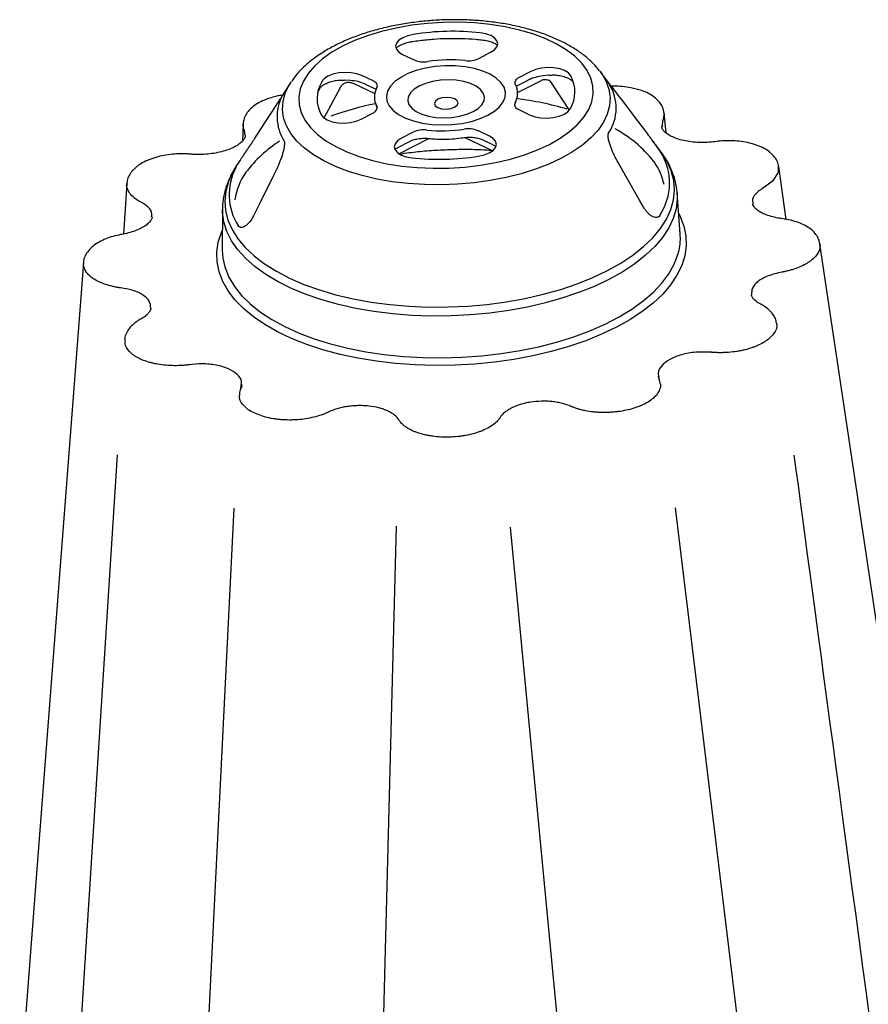
# Model space of a CAD drawing. Units: millimetres. Extents: x 21 to 3075, y 61 to 1789.
# Drawn here: x 1905 to 2083, y 375 to 582 of the extents above; entities that cross this region are included whole.
import ezdxf

# ---------------------------------------------------------------- set-up
doc = ezdxf.new("R2010")
doc.units = ezdxf.units.MM
doc.header["$LTSCALE"] = 2
doc.layers.add('DUENN-18', color=94, linetype='Continuous')
doc.layers.add('SICHTBAR', color=7, linetype='Continuous')

msp = doc.modelspace()

# ---------------------------------------------------------------- linework, layer by layer
at = {"layer": 'DUENN-18'}
for p, q in [((2001.46, 573.59), (2003.94, 574.87)), ((1985.41, 574.42), (1987.85, 573.27)), ((2012.4, 570.85), (2009.92, 569.58)), ((1974.43, 568.94), (1973.23, 569.02)), ((1979.28, 568.85), (1976.84, 570)), ((2009.31, 567.74), (2011.79, 569.02)), ((2009.61, 566.41), (2014.45, 568.91)), ((2016.2, 570.05), (2014.99, 569.91)), ((1968.96, 561.12), (1972.48, 567.64)), ((1975.19, 568.29), (1979.58, 566.21)), ((1977.59, 568.21), (1979.88, 567.12)), ((2020.49, 562.73), (2016.7, 568.47)), ((1979.72, 564.17), (1980.08, 563.14)), ((1979.98, 563.57), (1980.07, 563.32)), ((2009.83, 562.84), (2012.27, 561.68)), ((1976.71, 560.83), (1979.19, 562.11)), ((2003.7, 557.26), (2001.25, 558.42)), ((1984.67, 553.55), (1990.92, 556.78)), ((1987.64, 558.09), (1985.17, 556.82)), ((1998.51, 556.99), (2004.37, 554.21)), ((2002.17, 556.53), (2004.61, 555.37)), ((1984.41, 554.88), (1986.89, 556.15)), ((2004.61, 555.37), (2004.87, 555.23)), ((1949.99, 479.13), (1940.37, 286.07)), ((2042.74, 479.17), (2065.81, 289.06)), ((1984.11, 475.32), (1978.87, 275.47)), ((2008.07, 475.14), (2026.99, 276.62))]:
    msp.add_line(p, q, dxfattribs=at)
at = {"layer": 'DUENN-18', "flags": 128}
for points in [[(2016.29, 555.53), (2018.55, 556.81), (2020.52, 558.21), (2022.19, 559.69), (2023.53, 561.25), (2024.54, 562.86), (2025.19, 564.5), (2025.49, 566.16), (2025.42, 567.82), (2024.99, 569.45), (2024.2, 571.05), (2023.07, 572.58), (2021.6, 574.03), (2019.81, 575.38), (2017.73, 576.63), (2015.38, 577.74), (2012.78, 578.72), (2009.97, 579.55), (2006.98, 580.21), (2003.84, 580.71), (2000.59, 581.03), (1997.27, 581.18), (1993.92, 581.14), (1990.58, 580.93), (1987.29, 580.54), (1984.08, 579.97), (1980.99, 579.24), (1978.06, 578.36), (1975.33, 577.32), (1972.82, 576.16), (1970.56, 574.87), (1968.59, 573.47), (1966.92, 571.99), (1965.57, 570.43), (1964.57, 568.82), (1963.91, 567.18), (1963.62, 565.52), (1963.69, 563.86), (1964.12, 562.23), (1964.9, 560.64), (1966.04, 559.11), (1967.51, 557.66), (1969.29, 556.3), (1971.37, 555.06), (1973.73, 553.94), (1976.33, 552.96), (1979.14, 552.14), (1982.13, 551.47), (1985.27, 550.97), (1988.51, 550.65), (1991.83, 550.51), (1995.18, 550.54), (1998.52, 550.76), (2001.82, 551.15), (2005.03, 551.71), (2008.12, 552.44), (2011.05, 553.33), (2013.78, 554.36), (2016.29, 555.53)], [(1987.72, 578.64), (1986.5, 578.36), (1985.46, 577.94), (1984.65, 577.41), (1984.14, 576.79), (1983.96, 576.15), (1984.13, 575.51), (1984.62, 574.92), (1985.41, 574.42)], [(2003.94, 574.87), (2004.74, 575.4), (2005.25, 576.01), (2005.43, 576.66), (2005.27, 577.3), (2004.78, 577.89), (2003.99, 578.38), (2002.95, 578.75), (2001.74, 578.97)], [(2003.36, 561.66), (2004.74, 562.5), (2005.83, 563.44), (2006.59, 564.44), (2007.01, 565.48), (2007.07, 566.53), (2006.77, 567.57), (2006.11, 568.55), (2005.13, 569.46), (2003.84, 570.26), (2002.29, 570.93), (2000.51, 571.46), (1998.56, 571.83), (1996.49, 572.02), (1994.37, 572.04), (1992.26, 571.88), (1990.21, 571.54), (1988.28, 571.04), (1986.54, 570.39), (1985.03, 569.61), (1983.79, 568.72), (1982.86, 567.75), (1982.26, 566.73), (1982.02, 565.67), (1982.15, 564.63), (1982.62, 563.61), (1983.44, 562.67), (1984.59, 561.81), (1986.01, 561.07), (1987.69, 560.47), (1989.56, 560.02), (1991.57, 559.73), (1993.67, 559.63), (1995.8, 559.7), (1997.89, 559.95), (1999.88, 560.37), (2001.72, 560.95), (2003.36, 561.66)], [(2020.78, 569.94), (2020.28, 570.53), (2019.49, 571.02), (2018.46, 571.39), (2017.25, 571.61), (2015.95, 571.67), (2014.65, 571.55), (2013.44, 571.27), (2012.4, 570.85)], [(1976.84, 570), (1975.8, 570.37), (1974.59, 570.59), (1973.3, 570.65), (1972, 570.53), (1970.78, 570.26), (1969.74, 569.84), (1968.93, 569.3), (1968.42, 568.69)], [(1980.04, 567.42), (1980.12, 567.62), (1980.15, 567.81), (1980.12, 568.01), (1980.05, 568.2), (1979.92, 568.38), (1979.75, 568.55), (1979.54, 568.71), (1979.28, 568.85)], [(2000.25, 562.41), (2001.32, 563.08), (2002.1, 563.84), (2002.54, 564.66), (2002.64, 565.5), (2002.39, 566.32), (2001.8, 567.08), (2000.89, 567.76), (1999.7, 568.32), (1998.29, 568.75), (1996.72, 569.01), (1995.06, 569.1), (1993.37, 569.01), (1991.74, 568.76), (1990.23, 568.34), (1988.91, 567.79), (1987.84, 567.11), (1987.06, 566.35), (1986.62, 565.53), (1986.52, 564.7), (1986.77, 563.88), (1987.36, 563.11), (1988.27, 562.43), (1989.46, 561.87), (1990.87, 561.45), (1992.44, 561.19), (1994.1, 561.1), (1995.79, 561.18), (1997.42, 561.43), (1998.93, 561.85), (2000.25, 562.41)], [(2009.92, 569.58), (2009.66, 569.42), (2009.44, 569.26), (2009.26, 569.08), (2009.13, 568.89), (2009.05, 568.7), (2009.02, 568.5), (2009.05, 568.31), (2009.12, 568.12)], [(1996.37, 563.33), (1996.91, 563.75), (1997.11, 564.23), (1996.92, 564.69), (1996.39, 565.08), (1995.58, 565.33), (1994.63, 565.4), (1993.67, 565.28), (1992.86, 565), (1992.32, 564.58), (1992.12, 564.11), (1992.3, 563.64), (1992.84, 563.25), (1993.64, 563), (1994.6, 562.93), (1995.55, 563.05), (1996.37, 563.33)], [(1979.19, 562.11), (1979.45, 562.26), (1979.67, 562.43), (1979.84, 562.61), (1979.97, 562.79), (1980.05, 562.99), (1980.08, 563.18), (1980.06, 563.38), (1979.98, 563.57)], [(2009.07, 564.26), (2008.99, 564.07), (2008.96, 563.87), (2008.98, 563.68), (2009.06, 563.49), (2009.18, 563.31), (2009.35, 563.13), (2009.57, 562.98), (2009.83, 562.84)], [(2012.27, 561.68), (2013.3, 561.31), (2014.51, 561.09), (2015.81, 561.04), (2017.11, 561.15), (2018.32, 561.43), (2019.37, 561.85), (2020.17, 562.38), (2020.68, 562.99)], [(1968.33, 561.74), (1968.82, 561.16), (1969.61, 560.66), (1970.65, 560.29), (1971.85, 560.07), (1973.15, 560.02), (1974.45, 560.13), (1975.67, 560.41), (1976.71, 560.83)], [(1985.17, 556.82), (1984.36, 556.28), (1983.86, 555.67), (1983.68, 555.02), (1983.84, 554.39), (1984.33, 553.8), (1985.12, 553.3), (1986.16, 552.93), (1987.36, 552.71)], [(2001.39, 553.05), (2002.6, 553.32), (2003.65, 553.74), (2004.45, 554.28), (2004.96, 554.89), (2005.14, 555.54), (2004.98, 556.18), (2004.49, 556.76), (2003.7, 557.26)], [(2028.5, 529.04), (2031.31, 530.61), (2033.84, 532.29), (2036.08, 534.06), (2038, 535.92), (2039.61, 537.84), (2040.87, 539.82), (2041.79, 541.84), (2042.36, 543.87), (2042.57, 545.92), (2042.42, 547.95), (2041.91, 549.96), (2041.04, 551.93), (2039.83, 553.85), (2039.66, 554.07)], [(1950.41, 550.86), (1949.75, 549.76), (1948.83, 547.74), (1948.26, 545.71), (1948.06, 543.66), (1948.21, 541.63), (1948.72, 539.62), (1949.58, 537.64), (1950.8, 535.73), (1952.35, 533.88), (1954.23, 532.11), (1956.42, 530.44), (1958.91, 528.88), (1961.67, 527.45), (1964.69, 526.14), (1967.94, 524.97), (1971.41, 523.96), (1975.05, 523.1), (1978.85, 522.41), (1982.77, 521.89), (1986.79, 521.55), (1990.87, 521.38), (1994.99, 521.39), (1999.11, 521.58), (2003.2, 521.94), (2007.23, 522.48), (2011.17, 523.19), (2014.99, 524.06), (2018.66, 525.09), (2022.15, 526.27), (2025.44, 527.59), (2028.5, 529.04)], [(2035.97, 542.51), (2035.24, 543.79), (2032.34, 548.87), (2030.71, 551.73)], [(1958.78, 550.01), (1958.13, 548.71), (1955.55, 543.49), (1954.09, 540.56)], [(2043.14, 545.21), (2043.15, 544.05), (2042.91, 542.01), (2042.31, 539.98), (2041.36, 537.98), (2040.07, 536.01), (2038.45, 534.09), (2036.51, 532.24), (2034.27, 530.48), (2031.74, 528.8), (2028.93, 527.24)], [(2028.93, 527.24), (2025.89, 525.79), (2022.61, 524.47), (2019.13, 523.29), (2015.48, 522.25), (2011.68, 521.37), (2007.76, 520.65), (2003.74, 520.1), (1999.67, 519.72), (1995.56, 519.51), (1991.45, 519.48), (1987.37, 519.63), (1983.35, 519.94), (1979.42, 520.43), (1975.6, 521.09), (1971.94, 521.91), (1968.44, 522.89), (1965.15, 524.02), (1962.08, 525.29), (1959.25, 526.69), (1956.7, 528.21), (1954.43, 529.85), (1952.46, 531.58), (1950.81, 533.4), (1949.49, 535.3), (1948.51, 537.25), (1947.87, 539.24), (1947.59, 541.26), (1947.58, 541.95)], [(2043.46, 541.03), (2043.79, 540.37), (2044.56, 538.35), (2044.98, 536.3), (2045.04, 534.23), (2044.74, 532.15), (2044.09, 530.08), (2043.1, 528.04), (2041.76, 526.04), (2040.09, 524.1), (2038.1, 522.22), (2035.81, 520.42), (2033.22, 518.72), (2030.37, 517.12), (2027.26, 515.65), (2023.93, 514.3), (2020.4, 513.09), (2016.69, 512.03), (2012.82, 511.13), (2008.84, 510.38), (2004.76, 509.8), (2000.61, 509.4), (1996.43, 509.17), (1992.24, 509.11), (1988.08, 509.23), (1983.97, 509.53), (1979.95, 510), (1976.04, 510.63), (1972.28, 511.44), (1968.68, 512.4), (1965.28, 513.52), (1962.09, 514.78), (1959.15, 516.17), (1956.47, 517.7), (1954.08, 519.33), (1951.98, 521.07), (1950.2, 522.9), (1948.75, 524.8), (1947.64, 526.77), (1946.87, 528.79), (1946.45, 530.84), (1946.39, 532.91), (1946.69, 534.99), (1947.34, 537.05), (1947.56, 537.58)], [(1925.47, 490.32), (1918.47, 380.5), (1912.39, 284.61)]]:
    msp.add_lwpolyline(points, dxfattribs=at)
at = {"layer": 'DUENN-18'}
for centre, radius, start, end in [((1996.01, 525.31), 53.97, 83.8968, 98.8356), ((1989.85, 578.09), 5.22, 247.5429, 280.0122), ((1995.36, 543.32), 29.98, 83.8968, 98.8356), ((1999.21, 578.47), 5.38, 262.9682, 294.7929), ((1974.51, 565.13), 7.05, 149.6861, 208.746), ((1974.02, 560.03), 8.92, 66.1696, 87.4083), ((2015.89, 560.53), 9.42, 95.4373, 115.9142), ((2014.6, 566.55), 7.05, 329.6861, 28.746), ((1983.42, 565.45), 3.92, 149.6861, 208.746), ((2005.69, 566.24), 3.92, 329.6861, 28.746), ((2020.92, 563.18), 9.4, 326.2973, 32.1348), ((1968.45, 561.33), 9.4, 152.0494, 212.1348), ((2000.22, 494.79), 70.96, 73.7975, 82.5275), ((1994.52, 492.68), 72.91, 101.6893, 109.3539), ((1989.9, 553.21), 5.38, 82.9682, 114.7929), ((1993.75, 588.36), 29.98, 263.8968, 278.8356), ((1999.26, 553.59), 5.22, 67.5429, 100.0122), ((2018.2, 536.54), 25.23, 38.0624, 61.7764), ((1974.63, 532.92), 27.74, 122.8442, 142.8544), ((1993.1, 606.38), 53.97, 263.8968, 278.8356), ((2029.32, 547.41), 12.22, 326.0911, 32.341), ((1961.04, 544.98), 12.07, 152.0914, 212.5856), ((2027.7, 544.35), 12.98, 12.3968, 34.5717), ((1963.48, 541.91), 13.44, 144.716, 171.5108)]:
    msp.add_arc(centre, radius, start, end, dxfattribs=at)
for points, knots in [([(1984.11, 575.8), (1984.2, 575.88), (1984.43, 576.1), (1985.13, 576.48), (1986.11, 576.84), (1986.95, 577.05), (1987.43, 577.12), (1987.52, 577.14)], [0, 0, 0, 0, 0.16113, 0.419398, 0.68354, 0.944145, 1, 1, 1, 1]), ([(1987.52, 577.14), (1988.02, 577.21), (1989.48, 577.43), (1991.95, 577.67), (1994.91, 577.82), (1997.87, 577.8), (2000.27, 577.67), (2001.66, 577.53), (2002.1, 577.49)], [0, 0, 0, 0, 0.105081, 0.305575, 0.506217, 0.706893, 0.907496, 1, 1, 1, 1]), ([(2002.1, 577.49), (2002.31, 577.46), (2002.94, 577.38), (2003.87, 577.15), (2004.78, 576.8), (2005.15, 576.55), (2005.33, 576.43)], [0, 0, 0, 0, 0.153923, 0.447881, 0.736174, 1, 1, 1, 1]), ([(1968.02, 567.29), (1968.05, 567.34), (1968.13, 567.48), (1968.48, 567.83), (1969.18, 568.26), (1970.11, 568.65), (1970.92, 568.87), (1971.38, 568.96), (1971.46, 568.98)], [0, 0, 0, 0, 0.1121698, 0.3241877, 0.533931, 0.7468974, 0.9575652, 1, 1, 1, 1]), ([(1971.46, 568.95), (1971.68, 568.99), (1972.25, 569.09), (1972.86, 569.04), (1973.23, 569.01)], [0, 0, 0, 0, 0.385028, 1, 1, 1, 1]), ([(2014.45, 568.89), (2014.51, 568.92), (2014.82, 569.12), (2015.33, 569.2), (2015.78, 569.2), (2015.97, 569.07), (2016.01, 569.05)], [0, 0, 0, 0, 0.093474, 0.483427, 0.88284, 1, 1, 1, 1]), ([(2016.7, 568.47), (2016.52, 568.72), (2016.33, 569), (2016.03, 569.06), (2016.01, 569.06)], [0, 0, 0, 0, 0.929926, 1, 1, 1, 1]), ([(2016.2, 570.04), (2016.48, 570.07), (2017.08, 570.15), (2017.64, 570.1), (2017.94, 570.07)], [0, 0, 0, 0, 0.455836, 1, 1, 1, 1]), ([(2017.94, 570.08), (2018.15, 570.05), (2018.76, 569.95), (2019.66, 569.7), (2020.49, 569.33), (2021.02, 568.94), (2021.2, 568.72), (2021.24, 568.64), (2021.25, 568.63)], [0, 0, 0, 0, 0.116415, 0.337991, 0.554793, 0.765103, 0.965491, 1, 1, 1, 1]), ([(1967.63, 566.39), (1967.7, 566.6), (1967.8, 566.9), (1967.97, 567.2), (1968.02, 567.29)], [0, 0, 0, 0, 0.711719, 1, 1, 1, 1]), ([(1972.48, 567.64), (1972.61, 567.87), (1972.76, 568.06), (1973.14, 568.36), (1973.35, 568.47), (1973.71, 568.56), (1973.83, 568.58), (1974.09, 568.58), (1974.22, 568.58), (1974.62, 568.52), (1974.9, 568.43), (1975.19, 568.29)], [0, 0, 0, 0, 0.25, 0.25, 0.5, 0.5, 0.625, 0.625, 0.75, 0.75, 1, 1, 1, 1]), ([(1960.49, 556.33), (1960.53, 556.26), (1960.56, 556.17), (1960.6, 555.96), (1960.6, 555.84), (1960.6, 555.58), (1960.59, 555.45), (1960.56, 555.18), (1960.54, 555.04), (1960.47, 554.62), (1960.41, 554.34), (1960.26, 553.77), (1960.18, 553.5), (1960, 552.94), (1959.9, 552.66), (1959.7, 552.11), (1959.6, 551.84), (1959.27, 551.04), (1959.03, 550.52), (1958.78, 550.01)], [0, 0, 0, 0, 0.0625, 0.0625, 0.125, 0.125, 0.1875, 0.1875, 0.25, 0.25, 0.375, 0.375, 0.5, 0.5, 0.625, 0.625, 0.75, 0.75, 1, 1, 1, 1]), ([(1986.89, 556.15), (1987.01, 556.21), (1987.36, 556.38), (1988.11, 556.62), (1989.15, 556.79), (1990.15, 556.84), (1990.75, 556.79), (1991.01, 556.77)], [0, 0, 0, 0, 0.121839, 0.35142, 0.588155, 0.829975, 1, 1, 1, 1]), ([(1991.01, 556.77), (1991.37, 556.74), (1992.43, 556.64), (1994.22, 556.59), (1996.24, 556.69), (1997.51, 556.86), (1998.1, 556.94)], [0, 0, 0, 0, 0.157041, 0.454134, 0.751111, 1, 1, 1, 1]), ([(1998.1, 556.94), (1998.28, 556.97), (1998.82, 557.04), (1999.76, 557.06), (2000.83, 556.95), (2001.65, 556.75), (2002.02, 556.59), (2002.17, 556.53)], [0, 0, 0, 0, 0.124954, 0.367733, 0.610738, 0.849257, 1, 1, 1, 1]), ([(2030.71, 551.73), (2030.43, 552.22), (2030.17, 552.73), (2029.67, 553.77), (2029.45, 554.3), (2029.14, 555.12), (2029.04, 555.4), (2028.87, 555.96), (2028.8, 556.24), (2028.71, 556.66), (2028.68, 556.8), (2028.64, 557.07), (2028.63, 557.2), (2028.62, 557.46), (2028.63, 557.58), (2028.66, 557.8), (2028.69, 557.89), (2028.74, 557.96)], [0, 0, 0, 0, 0.25, 0.25, 0.5, 0.5, 0.625, 0.625, 0.75, 0.75, 0.8125, 0.8125, 0.875, 0.875, 0.9375, 0.9375, 1, 1, 1, 1]), ([(1983.87, 554.54), (1983.92, 554.58), (1984.06, 554.69), (1984.28, 554.81), (1984.41, 554.88)], [0, 0, 0, 0, 0.376121, 1, 1, 1, 1]), ([(1984.85, 553.51), (1985.49, 553.61), (1987.37, 553.9), (1990.55, 554.21), (1994.36, 554.45), (1998.18, 554.53), (2001.46, 554.49), (2003.43, 554.36), (2004.16, 554.31)], [0, 0, 0, 0, 0.1022142, 0.2981088, 0.494077, 0.6900779, 0.8860666, 1, 1, 1, 1]), ([(2039.47, 540.59), (2039.39, 540.46), (2039.29, 540.36), (2039.05, 540.21), (2038.92, 540.17), (2038.63, 540.15), (2038.48, 540.17), (2038.16, 540.26), (2038, 540.34), (2037.66, 540.53), (2037.5, 540.66), (2037.17, 540.94), (2037, 541.1), (2036.68, 541.46), (2036.53, 541.65), (2036.24, 542.06), (2036.1, 542.28), (2035.97, 542.51)], [0, 0, 0, 0, 0.125, 0.125, 0.25, 0.25, 0.375, 0.375, 0.5, 0.5, 0.625, 0.625, 0.75, 0.75, 0.875, 0.875, 1, 1, 1, 1]), ([(1954.09, 540.56), (1953.85, 540.08), (1953.59, 539.66), (1953.16, 539.11), (1953.01, 538.93), (1952.71, 538.64), (1952.56, 538.51), (1952.25, 538.3), (1952.1, 538.21), (1951.8, 538.1), (1951.66, 538.08), (1951.39, 538.08), (1951.27, 538.12), (1951.05, 538.25), (1950.95, 538.35), (1950.87, 538.48)], [0, 0, 0, 0, 0.25, 0.25, 0.375, 0.375, 0.5, 0.5, 0.625, 0.625, 0.75, 0.75, 0.875, 0.875, 1, 1, 1, 1]), ([(2094.88, 288.06), (2094.23, 292.88), (2092.01, 309.48), (2081.74, 385.99), (2072.08, 458.07), (2067.75, 490.29)], [0, 0, 0, 0, 0.058047, 0.21692, 1, 1, 1, 1])]:
    msp.add_open_spline(points, degree=3, knots=knots, dxfattribs=at)
msp.add_open_spline([(2038.06, 552.09), (2038.17, 551.97), (2038.28, 551.84), (2038.39, 551.72)], degree=3, dxfattribs=at)
at = {"layer": 'SICHTBAR'}
for p, q in [((2026.86, 570.95), (2026.93, 570.86)), ((2029.57, 567.38), (2026.93, 570.86)), ((1961.9, 568.52), (1962.06, 568.75)), ((1961.9, 568.52), (1960.73, 566.72)), ((1960.61, 566.52), (1960.63, 566.55)), ((1960.61, 566.52), (1960.61, 566.52)), ((2040.07, 560.54), (2039.97, 559.4)), ((2040.85, 557.89), (2040.38, 562.19)), ((1951.91, 559.8), (1951.79, 556.27)), ((1952.33, 557.43), (1952.19, 558.44)), ((2039.97, 559.4), (2039.96, 559.23)), ((2039.66, 554.07), (2037.86, 556.44)), ((1951.31, 552.24), (1950.41, 550.86)), ((2066.05, 539.79), (2064.48, 550.87)), ((1927.46, 547.32), (1926.76, 536.69)), ((2043.78, 536.78), (2043.13, 545.36)), ((2043.13, 545.36), (2043.14, 545.21)), ((1947.58, 541.91), (1947.54, 533.32)), ((2073.1, 534.67), (2073.18, 534.23)), ((2039.23, 506.98), (2039.28, 506.55)), ((1951.45, 504.1), (1951.53, 505.06))]:
    msp.add_line(p, q, dxfattribs=at)
at = {"layer": 'SICHTBAR', "flags": 128}
for points in [[(2026.93, 570.86), (2027.27, 570.39), (2028.21, 568.75), (2028.8, 567.07), (2029.04, 565.35), (2028.93, 563.62), (2028.46, 561.9), (2027.65, 560.2), (2026.5, 558.54), (2025.02, 556.93), (2023.23, 555.4), (2021.15, 553.96), (2018.8, 552.62), (2016.19, 551.4), (2013.37, 550.31), (2010.35, 549.37), (2007.17, 548.57), (2003.86, 547.93), (2000.46, 547.46), (1997, 547.16), (1993.51, 547.03), (1990.04, 547.08), (1986.61, 547.3), (1983.26, 547.7), (1980.03, 548.26), (1976.95, 548.99), (1974.05, 549.87), (1971.36, 550.9), (1968.91, 552.06), (1966.73, 553.34), (1964.83, 554.74), (1963.23, 556.23), (1961.96, 557.81), (1961.03, 559.44), (1960.43, 561.13), (1960.19, 562.84), (1960.3, 564.57), (1960.77, 566.3), (1961.58, 568), (1961.9, 568.52)], [(2030.9, 565.61), (2031.63, 564.65), (2034.55, 560.81), (2036.19, 558.64)], [(1954.31, 556.69), (1954.95, 557.68), (1957.52, 561.66), (1958.97, 563.9)], [(2040.33, 562.18), (2040.39, 562.04), (2040.09, 560.58), (2040.09, 560.58), (2040.09, 560.58)], [(2064.35, 550.85), (2064.38, 549.6), (2063.19, 547.8), (2061.49, 546.57), (2061.49, 546.57), (2061.49, 546.57)], [(2087.29, 440.18), (2073.14, 534.68)], [(1947.54, 533.32), (1947.65, 531.64), (1948.04, 529.85)], [(1948.04, 529.85), (1948.12, 529.62), (1948.93, 527.63), (1950.09, 525.69), (1951.59, 523.82), (1953.41, 522.03), (1955.55, 520.33), (1957.98, 518.74), (1960.69, 517.26), (1963.66, 515.91), (1966.87, 514.7), (1970.29, 513.64), (1973.9, 512.74), (1977.68, 511.99), (1981.58, 511.41), (1985.59, 511.01), (1989.67, 510.77), (1993.8, 510.72), (1997.94, 510.84), (2002.07, 511.14), (2006.14, 511.61), (2010.15, 512.25), (2014.04, 513.05), (2017.8, 514.02), (2021.39, 515.13), (2024.79, 516.39), (2027.98, 517.79), (2030.93, 519.31), (2033.62, 520.94), (2036.02, 522.68), (2038.13, 524.5), (2039.93, 526.4), (2041.39, 528.35), (2042.52, 530.36), (2043.3, 532.39), (2043.54, 533.33)], [(1918.35, 530.72), (1908.26, 399.66), (1904.95, 356.65)]]:
    msp.add_lwpolyline(points, dxfattribs=at)
at = {"layer": 'SICHTBAR'}
for centre, radius, start, end in [((1968.45, 561.33), 9.4, 146.2973, 152.0494), ((2031.85, 535.89), 11.96, 347.6704, 4.3099), ((2040.12, 506.97), 0.976, 180.8589, 205.8569)]:
    msp.add_arc(centre, radius, start, end, dxfattribs=at)
for points, knots in [([(2026.83, 570.96), (2026.42, 571.47), (2025.54, 572.55), (2023.86, 574.04), (2021.88, 575.48), (2019.62, 576.79), (2017.13, 577.97), (2014.44, 578.99), (2011.58, 579.85), (2008.58, 580.56), (2005.46, 581.1), (2002.25, 581.48), (1998.98, 581.69), (1995.67, 581.74), (1992.36, 581.62), (1989.07, 581.34), (1985.82, 580.89), (1982.65, 580.29), (1979.58, 579.53), (1976.64, 578.62), (1973.85, 577.56), (1971.24, 576.35), (1968.82, 574.99), (1966.61, 573.5), (1964.67, 571.85), (1963.15, 570.29), (1962.42, 569.21), (1962.12, 568.78)], [0, 0, 0, 0, 0.034706, 0.073924, 0.114204, 0.155144, 0.19635, 0.2375, 0.278493, 0.319305, 0.359953, 0.400468, 0.440883, 0.481237, 0.521563, 0.561896, 0.602262, 0.642695, 0.683234, 0.72392, 0.764795, 0.805899, 0.847259, 0.888871, 0.930646, 0.97225, 1, 1, 1, 1]), ([(1960.73, 566.72), (1960.73, 566.72), (1960.72, 566.71), (1960.67, 566.62), (1960.63, 566.55)], [0, 0, 0, 0, 0.266207, 1, 1, 1, 1]), ([(2028.88, 568.18), (2028.84, 568.24), (2028.77, 568.37), (2028.78, 568.39), (2028.99, 568.14), (2029.34, 567.68), (2029.57, 567.38)], [0, 0, 0, 0, 0.115003, 0.26123, 0.506255, 1, 1, 1, 1]), ([(2028.91, 568.13), (2028.9, 568.16), (2028.87, 568.21), (2028.85, 568.23), (2028.86, 568.22), (2028.86, 568.22)], [0, 0, 0, 0, 0.441105, 0.941441, 1, 1, 1, 1]), ([(2034.53, 567.16), (2034.16, 567.26), (2033.24, 567.5), (2031.63, 567.69), (2030.24, 567.78), (2029.46, 567.74), (2029.3, 567.73)], [0, 0, 0, 0, 0.231331, 0.573168, 0.913249, 1, 1, 1, 1]), ([(2029.57, 567.38), (2029.58, 567.37), (2029.9, 566.95), (2030.41, 566.27), (2030.9, 565.61)], [0, 0, 0, 0, 0.014147, 1, 1, 1, 1]), ([(2040.34, 562.19), (2040.33, 562.36), (2040.3, 562.89), (2039.92, 563.72), (2039.26, 564.66), (2038.32, 565.51), (2037.11, 566.25), (2035.84, 566.82), (2034.91, 567.06), (2034.53, 567.16)], [0, 0, 0, 0, 0.070637, 0.215256, 0.36935, 0.530475, 0.703239, 0.879793, 1, 1, 1, 1]), ([(1957.82, 565.33), (1957.46, 565.22), (1956.54, 564.94), (1955.24, 564.31), (1953.96, 563.48), (1952.97, 562.52), (1952.32, 561.51), (1951.96, 560.59), (1951.95, 560.04), (1951.95, 559.82)], [0, 0, 0, 0, 0.110651, 0.280289, 0.452725, 0.628637, 0.77902, 0.91604, 1, 1, 1, 1]), ([(1960.1, 565.87), (1959.78, 565.82), (1958.98, 565.7), (1958.25, 565.47), (1957.82, 565.34)], [0, 0, 0, 0, 0.400923, 1, 1, 1, 1]), ([(1958.97, 563.9), (1959.26, 564.35), (1959.72, 565.06), (1960.04, 565.58), (1960.15, 565.76)], [0, 0, 0, 0, 0.644308, 1, 1, 1, 1]), ([(2040.09, 560.58), (2040.09, 560.58), (2040.09, 560.58), (2040.09, 560.58), (2040.09, 560.57), (2040.08, 560.55), (2040.07, 560.54)], [-0.00000006, -0.00000006, -0.00000006, -0.00000006, 0, 0, 0, 0.00009552409, 0.00009552409, 0.00009552409, 0.00009552409]), ([(1952.17, 558.49), (1952.17, 558.49), (1952.02, 558.83), (1951.85, 559.27), (1951.93, 559.71), (1951.94, 559.8)], [0, 0, 0, 0, 0.0000228, 0.8088138, 1, 1, 1, 1]), ([(1952.19, 558.44), (1952.19, 558.46), (1952.18, 558.47), (1952.17, 558.49), (1952.17, 558.49), (1952.17, 558.49), (1952.17, 558.49)], [0, 0, 0, 0, 0.00009551146, 0.00009551146, 0.00009551146, 0.00009557145, 0.00009557145, 0.00009557145, 0.00009557145]), ([(2036.19, 558.64), (2036.45, 558.29), (2036.74, 557.91), (2037.22, 557.29), (2037.38, 557.07), (2037.71, 556.65), (2037.87, 556.43), (2038.2, 556), (2038.37, 555.78), (2038.68, 555.35), (2038.83, 555.15), (2039.12, 554.75), (2039.25, 554.57), (2039.47, 554.23), (2039.57, 554.08), (2039.65, 553.95)], [0, 0, 0, 0, 0.25, 0.25, 0.375, 0.375, 0.5, 0.5, 0.625, 0.625, 0.75, 0.75, 0.875, 0.875, 1, 1, 1, 1]), ([(2051.05, 556.09), (2050.94, 556.08), (2050.28, 556.01), (2049.04, 555.91), (2047.34, 555.93), (2045.68, 556.1), (2044.13, 556.4), (2042.77, 556.83), (2041.64, 557.34), (2040.77, 557.91), (2040.21, 558.46), (2039.93, 558.93), (2039.89, 559.16), (2039.88, 559.26)], [0, 0, 0, 0, 0.021624, 0.119768, 0.222791, 0.325784, 0.428289, 0.529821, 0.629746, 0.728271, 0.825008, 0.922255, 1, 1, 1, 1]), ([(1952.36, 557.42), (1952.36, 557.31), (1952.36, 557.08), (1952.1, 556.59), (1951.6, 556.01), (1950.81, 555.39), (1949.75, 554.8), (1948.45, 554.28), (1946.97, 553.86), (1945.34, 553.56), (1943.63, 553.41), (1942.16, 553.39), (1941.29, 553.45), (1940.98, 553.48)], [0, 0, 0, 0, 0.078966, 0.174409, 0.263065, 0.357917, 0.45313, 0.549704, 0.647344, 0.746257, 0.845677, 0.945369, 1, 1, 1, 1]), ([(1951.32, 552.25), (1951.29, 552.21), (1951.32, 552.25), (1951.46, 552.47), (1951.59, 552.66), (1951.86, 553.06), (1952, 553.28), (1952.3, 553.72), (1952.46, 553.94), (1952.77, 554.39), (1952.92, 554.62), (1953.23, 555.06), (1953.38, 555.28), (1953.67, 555.71), (1953.8, 555.92), (1954.07, 556.32), (1954.19, 556.51), (1954.31, 556.69)], [0.0943314, 0.0943314, 0.0943314, 0.0943314, 0.125, 0.125, 0.25, 0.25, 0.375, 0.375, 0.5, 0.5, 0.625, 0.625, 0.75, 0.75, 0.875, 0.875, 1, 1, 1, 1]), ([(2062.71, 553.76), (2062.58, 553.88), (2062.12, 554.3), (2061.08, 554.88), (2059.62, 555.48), (2057.97, 555.93), (2056.19, 556.22), (2054.36, 556.33), (2052.62, 556.28), (2051.54, 556.15), (2051.05, 556.09)], [0, 0, 0, 0, 0.055169, 0.192146, 0.332747, 0.474368, 0.614219, 0.753962, 0.888628, 1, 1, 1, 1]), ([(1940.98, 553.48), (1940.71, 553.5), (1939.86, 553.56), (1938.39, 553.58), (1936.59, 553.45), (1934.8, 553.15), (1933.1, 552.7), (1931.53, 552.08), (1930.24, 551.4), (1929.59, 550.85), (1929.31, 550.61)], [0, 0, 0, 0, 0.062693, 0.192508, 0.330091, 0.466879, 0.607172, 0.74749, 0.891019, 1, 1, 1, 1]), ([(2043.12, 545.17), (2043.12, 545.29), (2043.11, 546.13), (2042.8, 547.68), (2042.17, 549.78), (2041.19, 551.8), (2040.38, 553.14), (2039.87, 553.78), (2039.86, 553.81)], [0, 0, 0, 0, 0.0367003, 0.2524309, 0.4683304, 0.6867047, 0.9094549, 0.9173867, 0.9173867, 0.9173867, 0.9173867]), ([(2064.46, 550.89), (2064.45, 550.96), (2064.44, 551.4), (2064.09, 552.17), (2063.53, 553.06), (2062.97, 553.54), (2062.72, 553.76)], [0, 0, 0, 0, 0.064346, 0.393244, 0.721957, 1, 1, 1, 1]), ([(1929.32, 550.61), (1929.07, 550.4), (1928.51, 549.91), (1927.93, 549.01), (1927.54, 548.11), (1927.5, 547.52), (1927.49, 547.3)], [0, 0, 0, 0, 0.232894, 0.536761, 0.825812, 1, 1, 1, 1]), ([(1950.42, 550.85), (1950.03, 550.21), (1949.2, 548.87), (1948.33, 546.74), (1947.78, 544.52), (1947.55, 542.92), (1947.59, 542.07), (1947.6, 541.95)], [0, 0, 0, 0, 0.229929, 0.480693, 0.724798, 0.963045, 1, 1, 1, 1]), ([(1930.38, 543.44), (1930.38, 543.44), (1929.9, 543.69), (1929.02, 544.26), (1928.08, 545.19), (1927.6, 546.18), (1927.34, 546.89), (1927.49, 547.26), (1927.5, 547.31)], [0, 0, 0, 0, 0.000007, 0.248569, 0.50706, 0.733697, 0.967751, 1, 1, 1, 1]), ([(2061.42, 546.53), (2060.77, 546.08), (2059.51, 545.22), (2058.84, 543.97), (2059.05, 543.31), (2059.11, 543.14)], [0, 0, 0, 0, 0.446048, 0.861388, 1, 1, 1, 1]), ([(2061.49, 546.57), (2061.49, 546.57), (2061.49, 546.57), (2061.49, 546.57), (2061.47, 546.55), (2061.45, 546.54), (2061.42, 546.53)], [-0.00000006, -0.00000006, -0.00000006, -0.00000006, 0, 0, 0, 0.00009552409, 0.00009552409, 0.00009552409, 0.00009552409]), ([(1930.44, 543.41), (1930.42, 543.42), (1930.4, 543.43), (1930.38, 543.44), (1930.38, 543.44), (1930.38, 543.44), (1930.38, 543.44)], [0, 0, 0, 0, 0.00009551146, 0.00009551146, 0.00009551146, 0.00009557145, 0.00009557145, 0.00009557145, 0.00009557145]), ([(1932.68, 540.33), (1932.72, 540.54), (1932.87, 541.25), (1932.12, 542.37), (1930.98, 543.08), (1930.44, 543.41)], [0, 0, 0, 0, 0.177643, 0.617422, 1, 1, 1, 1]), ([(2065.06, 539.94), (2064.93, 539.96), (2064.28, 540.06), (2063.17, 540.29), (2061.84, 540.71), (2060.72, 541.23), (2059.88, 541.79), (2059.32, 542.36), (2059.05, 542.81), (2059.02, 543.04), (2059, 543.14)], [0, 0, 0, 0, 0.0377461, 0.1767248, 0.3225238, 0.4665837, 0.6078485, 0.7473045, 0.8888093, 1, 1, 1, 1]), ([(1932.78, 540.34), (1932.77, 540.22), (1932.76, 539.97), (1932.47, 539.45), (1931.9, 538.83), (1931.03, 538.2), (1929.91, 537.62), (1928.57, 537.12), (1927.4, 536.81), (1926.69, 536.67), (1926.52, 536.64)], [0, 0, 0, 0, 0.127542, 0.258974, 0.399586, 0.538365, 0.674788, 0.814259, 0.954193, 1, 1, 1, 1]), ([(2073.11, 534.68), (2073.07, 534.92), (2072.98, 535.53), (2072.49, 536.41), (2071.74, 537.32), (2070.7, 538.13), (2069.41, 538.83), (2067.89, 539.39), (2066.41, 539.75), (2065.45, 539.89), (2065.07, 539.94)], [0, 0, 0, 0, 0.082796, 0.206711, 0.335153, 0.472764, 0.616091, 0.763102, 0.904977, 1, 1, 1, 1]), ([(1926.51, 536.65), (1926.27, 536.6), (1925.47, 536.44), (1924.15, 536.11), (1922.66, 535.55), (1921.28, 534.85), (1920.08, 533.97), (1919.17, 532.99), (1918.61, 531.94), (1918.34, 531.15), (1918.37, 530.71), (1918.37, 530.63)], [0, 0, 0, 0, 0.057541, 0.186932, 0.31487, 0.450501, 0.594248, 0.737464, 0.858442, 0.973528, 1, 1, 1, 1]), ([(2073.18, 534.23), (2073.17, 533.65), (2072.97, 533.07), (2072.5, 532.36), (2072.4, 532.22), (2072.17, 531.94), (2072.04, 531.81), (2071.63, 531.41), (2071.32, 531.15), (2070.79, 530.78), (2070.6, 530.66), (2070.21, 530.43), (2070.01, 530.32), (2069.38, 529.99), (2068.93, 529.79), (2068.2, 529.51), (2067.95, 529.43), (2067.44, 529.26), (2067.18, 529.18), (2066.66, 529.03), (2066.39, 528.97), (2065.97, 528.87), (2065.77, 528.83), (2065.56, 528.79), (2065.42, 528.76), (2065.34, 528.74), (2065.27, 528.73)], [0, 0, 0, 0, 0.25, 0.25, 0.3125, 0.3125, 0.375, 0.375, 0.5, 0.5, 0.5625, 0.5625, 0.625, 0.625, 0.75, 0.75, 0.8125, 0.8125, 0.875, 0.875, 0.9375, 0.9375, 0.96875, 0.984375, 0.984375, 1, 1, 1, 1]), ([(1926.1, 525.41), (1926.03, 525.42), (1925.96, 525.43), (1925.82, 525.45), (1925.61, 525.49), (1925.41, 525.52), (1925, 525.59), (1924.73, 525.65), (1923.95, 525.83), (1923.45, 525.97), (1922.5, 526.29), (1922.04, 526.47), (1921.21, 526.86), (1920.82, 527.08), (1920.31, 527.42), (1920.14, 527.54), (1919.83, 527.78), (1919.69, 527.91), (1919.28, 528.29), (1919.06, 528.55), (1918.79, 528.96), (1918.71, 529.1), (1918.57, 529.38), (1918.52, 529.52), (1918.38, 529.96), (1918.34, 530.25), (1918.34, 530.54)], [0, 0, 0, 0, 0.015625, 0.015625, 0.03125, 0.0625, 0.0625, 0.125, 0.125, 0.25, 0.25, 0.375, 0.375, 0.5, 0.5, 0.5625, 0.5625, 0.625, 0.625, 0.75, 0.75, 0.8125, 0.8125, 0.875, 0.875, 1, 1, 1, 1]), ([(2065.18, 528.72), (2064.15, 528.48), (2062.17, 528.03), (2060.04, 526.79), (2058.77, 525.39), (2058.78, 524.42), (2058.78, 523.96)], [0, 0, 0, 0, 0.27162, 0.52454, 0.777296, 1, 1, 1, 1]), ([(2065.27, 528.73), (2065.27, 528.73), (2065.27, 528.73), (2065.27, 528.73), (2065.24, 528.73), (2065.21, 528.72), (2065.18, 528.72)], [-0.00000006, -0.00000006, -0.00000006, -0.00000006, 0, 0, 0, 0.00009552409, 0.00009552409, 0.00009552409, 0.00009552409]), ([(1926.2, 525.4), (1926.17, 525.41), (1926.14, 525.41), (1926.1, 525.41), (1926.1, 525.41), (1926.1, 525.41), (1926.1, 525.41)], [0, 0, 0, 0, 0.00009551146, 0.00009551146, 0.00009551146, 0.00009557145, 0.00009557145, 0.00009557145, 0.00009557145]), ([(1932.52, 521.17), (1932.47, 521.66), (1932.36, 522.66), (1930.92, 523.97), (1928.81, 524.96), (1927.03, 525.26), (1926.2, 525.4)], [0, 0, 0, 0, 0.248124, 0.509852, 0.771973, 1, 1, 1, 1]), ([(2060.68, 521.97), (2060.51, 522.06), (2060.14, 522.26), (2059.59, 522.65), (2059.09, 523.14), (2058.8, 523.61), (2058.76, 523.84), (2058.75, 523.94)], [0, 0, 0, 0, 0.127507, 0.283302, 0.539377, 0.794507, 1, 1, 1, 1]), ([(1932.52, 521.16), (1932.51, 521.04), (1932.49, 520.8), (1932.22, 520.3), (1931.68, 519.71), (1931.08, 519.24), (1930.58, 518.95), (1930.44, 518.86)], [0, 0, 0, 0, 0.20734, 0.446516, 0.670529, 0.909319, 1, 1, 1, 1]), ([(2064, 517.98), (2063.97, 518.22), (2063.89, 518.81), (2063.43, 519.7), (2062.67, 520.62), (2061.78, 521.34), (2060.98, 521.8), (2060.68, 521.97), (2060.67, 521.97)], [0, 0, 0, 0, 0.138716, 0.3516371, 0.5733023, 0.7975088, 0.9916489, 1, 1, 1, 1]), ([(1930.46, 518.88), (1930.14, 518.69), (1929.48, 518.3), (1928.57, 517.57), (1927.77, 516.68), (1927.24, 515.65), (1926.99, 514.84), (1927.02, 514.45), (1927.02, 514.41)], [0, 0, 0, 0, 0.172953, 0.353738, 0.562098, 0.785481, 0.97712, 1, 1, 1, 1]), ([(2064, 517.97), (2064.02, 517.84), (2064.18, 517.11), (2063.72, 516), (2062.85, 515.13), (2062.54, 514.82)], [0, 0, 0, 0, 0.123871, 0.68845, 1, 1, 1, 1]), ([(1928.45, 511.62), (1927.9, 512.17), (1927.01, 513.06), (1927.12, 514.06), (1927.16, 514.45)], [0, 0, 0, 0, 0.614955, 1, 1, 1, 1]), ([(2062.54, 514.82), (2061.94, 514.3), (2061.2, 513.83), (2060.09, 513.31), (2059.86, 513.21), (2059.39, 513.02), (2059.15, 512.93), (2058.41, 512.68), (2057.89, 512.52), (2057.07, 512.32), (2056.8, 512.26), (2056.24, 512.15), (2055.96, 512.1), (2055.11, 511.97), (2054.53, 511.9), (2053.65, 511.83), (2053.35, 511.81), (2052.76, 511.79), (2052.47, 511.79), (2051.88, 511.79), (2051.59, 511.79), (2051.15, 511.81), (2050.94, 511.82), (2050.72, 511.84), (2050.58, 511.85), (2050.5, 511.85), (2050.43, 511.86)], [0, 0, 0, 0, 0.25, 0.25, 0.3125, 0.3125, 0.375, 0.375, 0.5, 0.5, 0.5625, 0.5625, 0.625, 0.625, 0.75, 0.75, 0.8125, 0.8125, 0.875, 0.875, 0.9375, 0.9375, 0.96875, 0.984375, 0.984375, 1, 1, 1, 1]), ([(1940.49, 509.24), (1940.42, 509.23), (1940.35, 509.22), (1940.2, 509.2), (1939.99, 509.18), (1939.77, 509.15), (1939.33, 509.12), (1939.04, 509.1), (1938.17, 509.05), (1937.59, 509.05), (1936.42, 509.08), (1935.83, 509.12), (1934.7, 509.24), (1934.15, 509.33), (1933.34, 509.49), (1933.08, 509.55), (1932.56, 509.67), (1932.3, 509.74), (1931.56, 509.96), (1931.1, 510.13), (1930.44, 510.41), (1930.23, 510.5), (1929.83, 510.71), (1929.63, 510.81), (1929.08, 511.14), (1928.74, 511.37), (1928.45, 511.62)], [0, 0, 0, 0, 0.015625, 0.015625, 0.03125, 0.0625, 0.0625, 0.125, 0.125, 0.25, 0.25, 0.375, 0.375, 0.5, 0.5, 0.5625, 0.5625, 0.625, 0.625, 0.75, 0.75, 0.8125, 0.8125, 0.875, 0.875, 1, 1, 1, 1]), ([(2050.34, 511.87), (2049.23, 511.91), (2047.09, 512.01), (2044.01, 511.43), (2041.49, 510.44), (2039.79, 509.09), (2039.05, 507.87), (2039.19, 507.17), (2039.23, 506.98)], [0, 0, 0, 0, 0.197771, 0.381927, 0.565963, 0.749681, 0.933675, 1, 1, 1, 1]), ([(2050.43, 511.86), (2050.43, 511.86), (2050.43, 511.86), (2050.43, 511.86), (2050.4, 511.86), (2050.37, 511.86), (2050.34, 511.87)], [-0.00000006, -0.00000006, -0.00000006, -0.00000006, 0, 0, 0, 0.00009552409, 0.00009552409, 0.00009552409, 0.00009552409]), ([(1940.59, 509.25), (1940.56, 509.24), (1940.53, 509.24), (1940.49, 509.24), (1940.49, 509.24), (1940.49, 509.24), (1940.49, 509.24)], [0, 0, 0, 0, 0.00009551146, 0.00009551146, 0.00009551146, 0.00009557145, 0.00009557145, 0.00009557145, 0.00009557145]), ([(1951.53, 505.06), (1951.57, 505.3), (1951.71, 506.06), (1950.78, 507.26), (1948.94, 508.46), (1946.32, 509.24), (1943.4, 509.53), (1941.48, 509.34), (1940.59, 509.25)], [0, 0, 0, 0, 0.086052, 0.273904, 0.461633, 0.649039, 0.836725, 1, 1, 1, 1]), ([(1951.66, 505.05), (1951.65, 504.92), (1951.64, 504.76), (1951.56, 504.57), (1951.55, 504.54), (1951.55, 504.54), (1951.55, 504.54)], [0, 0, 0, 0, 0.854744, 0.982619, 0.999958, 1, 1, 1, 1]), ([(2039.59, 505.22), (2039.6, 505.19), (2039.7, 504.8), (2039.51, 504.08), (2039, 503.09), (2037.89, 501.93), (2036.21, 500.87), (2034.59, 500.31), (2034.01, 500.11)], [0, 0, 0, 0, 0.017225, 0.199941, 0.36014, 0.525583, 0.831298, 1, 1, 1, 1]), ([(2039.59, 505.22), (2039.53, 505.55), (2039.47, 505.98), (2039.3, 506.4), (2039.25, 506.52), (2039.24, 506.54), (2039.24, 506.54)], [0, 0, 0, 0, 0.721864, 0.94356, 0.998337, 1, 1, 1, 1]), ([(1956.6, 498.27), (1955.58, 498.6), (1953.54, 499.27), (1951.73, 500.84), (1951, 502.1), (1951.15, 502.76), (1951.17, 502.82)], [0, 0, 0, 0, 0.322545, 0.645139, 0.967725, 1, 1, 1, 1]), ([(1951.54, 504.52), (1951.5, 504.44), (1951.42, 504.26), (1951.25, 503.73), (1951.09, 503.24), (1951.14, 502.85), (1951.14, 502.81)], [0, 0, 0, 0, 0.165716, 0.36766, 0.924384, 1, 1, 1, 1]), ([(1984.67, 497.65), (1984.45, 498.02), (1984.13, 498.36), (1983.53, 498.84), (1983.31, 498.99), (1982.83, 499.29), (1982.57, 499.42), (1982.02, 499.68), (1981.73, 499.79), (1981.12, 500.01), (1980.8, 500.11), (1979.8, 500.37), (1979.09, 500.49), (1977.98, 500.62), (1977.6, 500.64), (1976.84, 500.68), (1976.46, 500.68), (1975.7, 500.66), (1975.31, 500.64), (1974.55, 500.58), (1974.17, 500.53), (1973.42, 500.42), (1973.06, 500.35), (1972.34, 500.2), (1971.99, 500.1), (1970.97, 499.8), (1970.34, 499.56), (1969.76, 499.28)], [0, 0, 0, 0, 0.125, 0.125, 0.1875, 0.1875, 0.25, 0.25, 0.3125, 0.3125, 0.375, 0.375, 0.5, 0.5, 0.5625, 0.5625, 0.625, 0.625, 0.6875, 0.6875, 0.75, 0.75, 0.8125, 0.8125, 0.875, 0.875, 1, 1, 1, 1]), ([(2020.87, 500.5), (2020.3, 500.75), (2019.68, 500.96), (2018.68, 501.21), (2018.33, 501.29), (2017.61, 501.41), (2017.24, 501.47), (2016.5, 501.54), (2016.13, 501.57), (2015.37, 501.6), (2014.98, 501.6), (2013.83, 501.57), (2013.07, 501.5), (2011.95, 501.33), (2011.58, 501.26), (2010.87, 501.1), (2010.53, 501.01), (2009.86, 500.8), (2009.53, 500.69), (2008.91, 500.44), (2008.62, 500.31), (2008.06, 500.03), (2007.8, 499.89), (2007.31, 499.57), (2007.08, 499.41), (2006.47, 498.9), (2006.14, 498.54), (2005.91, 498.16)], [0, 0, 0, 0, 0.125, 0.125, 0.1875, 0.1875, 0.25, 0.25, 0.3125, 0.3125, 0.375, 0.375, 0.5, 0.5, 0.5625, 0.5625, 0.625, 0.625, 0.6875, 0.6875, 0.75, 0.75, 0.8125, 0.8125, 0.875, 0.875, 1, 1, 1, 1]), ([(2020.94, 500.46), (2020.94, 500.46), (2020.94, 500.46), (2020.94, 500.46), (2020.92, 500.48), (2020.89, 500.49), (2020.87, 500.5)], [-0.00000006, -0.00000006, -0.00000006, -0.00000006, 0, 0, 0, 0.00009552409, 0.00009552409, 0.00009552409, 0.00009552409]), ([(2034.01, 500.11), (2032.98, 499.79), (2031.89, 499.56), (2030.44, 499.37), (2030.15, 499.34), (2029.56, 499.29), (2029.27, 499.27), (2028.39, 499.22), (2027.81, 499.21), (2026.93, 499.24), (2026.64, 499.25), (2026.06, 499.29), (2025.77, 499.31), (2024.93, 499.41), (2024.38, 499.49), (2023.58, 499.64), (2023.32, 499.7), (2022.81, 499.83), (2022.56, 499.9), (2022.07, 500.04), (2021.84, 500.12), (2021.49, 500.24), (2021.32, 500.31), (2021.16, 500.37), (2021.05, 500.42), (2020.99, 500.44), (2020.94, 500.46)], [0, 0, 0, 0, 0.25, 0.25, 0.3125, 0.3125, 0.375, 0.375, 0.5, 0.5, 0.5625, 0.5625, 0.625, 0.625, 0.75, 0.75, 0.8125, 0.8125, 0.875, 0.875, 0.9375, 0.9375, 0.96875, 0.984375, 0.984375, 1, 1, 1, 1]), ([(1969.69, 499.24), (1969.64, 499.22), (1969.58, 499.19), (1969.47, 499.14), (1969.31, 499.07), (1969.13, 499), (1968.79, 498.86), (1968.55, 498.77), (1967.82, 498.52), (1967.31, 498.37), (1966.24, 498.11), (1965.68, 497.99), (1964.55, 497.82), (1963.98, 497.75), (1963.1, 497.69), (1962.81, 497.67), (1962.22, 497.65), (1961.92, 497.64), (1961.04, 497.65), (1960.46, 497.67), (1959.6, 497.74), (1959.31, 497.77), (1958.75, 497.84), (1958.47, 497.88), (1957.64, 498.02), (1957.11, 498.13), (1956.6, 498.27)], [0, 0, 0, 0, 0.015625, 0.015625, 0.03125, 0.0625, 0.0625, 0.125, 0.125, 0.25, 0.25, 0.375, 0.375, 0.5, 0.5, 0.5625, 0.5625, 0.625, 0.625, 0.75, 0.75, 0.8125, 0.8125, 0.875, 0.875, 1, 1, 1, 1]), ([(1969.76, 499.28), (1969.74, 499.27), (1969.72, 499.25), (1969.69, 499.24), (1969.69, 499.24), (1969.69, 499.24), (1969.69, 499.24)], [0, 0, 0, 0, 0.00009551146, 0.00009551146, 0.00009551146, 0.00009557145, 0.00009557145, 0.00009557145, 0.00009557145]), ([(1984.7, 497.61), (1984.7, 497.61), (1984.7, 497.61), (1984.7, 497.61), (1984.69, 497.62), (1984.68, 497.64), (1984.67, 497.65)], [-0.00000006, -0.00000006, -0.00000006, -0.00000006, 0, 0, 0, 0.00009552409, 0.00009552409, 0.00009552409, 0.00009552409]), ([(1995.23, 494.05), (1994.05, 494.02), (1992.89, 494.09), (1991.49, 494.28), (1991.22, 494.32), (1990.68, 494.42), (1990.41, 494.47), (1989.64, 494.65), (1989.14, 494.79), (1988.43, 495.03), (1988.2, 495.11), (1987.76, 495.29), (1987.55, 495.38), (1986.94, 495.67), (1986.57, 495.88), (1986.06, 496.22), (1985.9, 496.34), (1985.6, 496.58), (1985.47, 496.7), (1985.21, 496.95), (1985.09, 497.08), (1984.93, 497.27), (1984.86, 497.37), (1984.79, 497.47), (1984.74, 497.54), (1984.72, 497.57), (1984.7, 497.61)], [0, 0, 0, 0, 0.25, 0.25, 0.3125, 0.3125, 0.375, 0.375, 0.5, 0.5, 0.5625, 0.5625, 0.625, 0.625, 0.75, 0.75, 0.8125, 0.8125, 0.875, 0.875, 0.9375, 0.9375, 0.96875, 0.984375, 0.984375, 1, 1, 1, 1]), ([(2005.88, 498.11), (2005.86, 498.08), (2005.83, 498.04), (2005.79, 497.97), (2005.71, 497.87), (2005.63, 497.77), (2005.47, 497.56), (2005.35, 497.43), (2004.96, 497.04), (2004.66, 496.79), (2003.98, 496.31), (2003.59, 496.08), (2002.77, 495.65), (2002.32, 495.45), (2001.61, 495.18), (2001.37, 495.09), (2000.87, 494.93), (2000.61, 494.85), (1999.82, 494.63), (1999.28, 494.51), (1998.44, 494.36), (1998.16, 494.31), (1997.59, 494.23), (1997.3, 494.19), (1996.42, 494.1), (1995.83, 494.07), (1995.23, 494.05)], [0, 0, 0, 0, 0.015625, 0.015625, 0.03125, 0.0625, 0.0625, 0.125, 0.125, 0.25, 0.25, 0.375, 0.375, 0.5, 0.5, 0.5625, 0.5625, 0.625, 0.625, 0.75, 0.75, 0.8125, 0.8125, 0.875, 0.875, 1, 1, 1, 1]), ([(2005.91, 498.16), (2005.9, 498.14), (2005.89, 498.13), (2005.88, 498.11), (2005.88, 498.11), (2005.88, 498.11), (2005.88, 498.11)], [0, 0, 0, 0, 0.00009551146, 0.00009551146, 0.00009551146, 0.00009557145, 0.00009557145, 0.00009557145, 0.00009557145])]:
    msp.add_open_spline(points, degree=3, knots=knots, dxfattribs=at)

doc.saveas('drawing.dxf')
